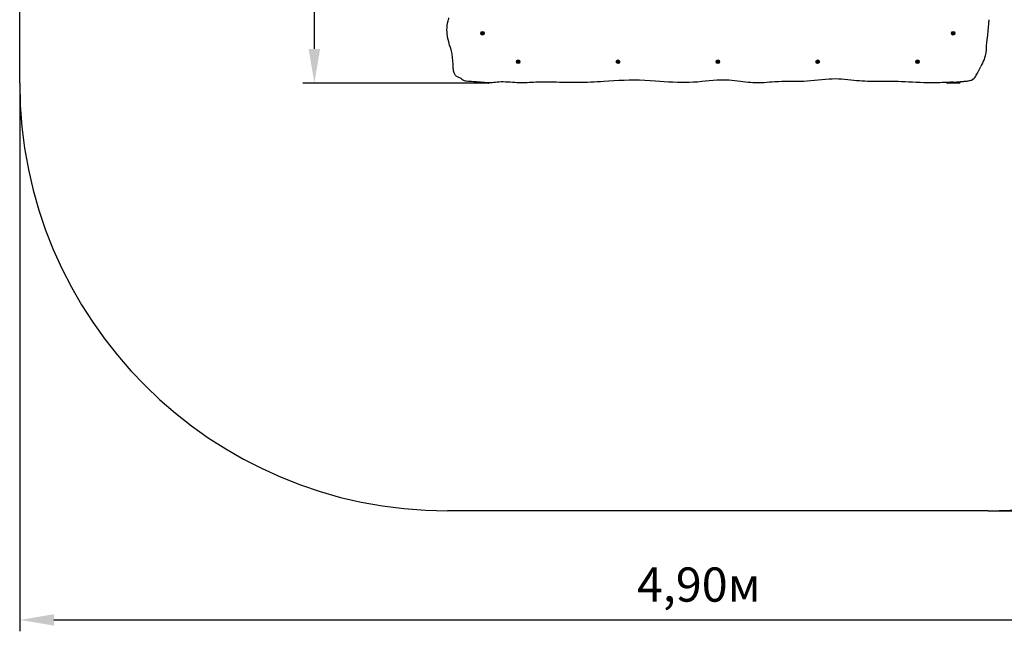
# Model space of a CAD drawing. Units: millimetres. Extents: x 1.9 to 7.35, y 0.99 to 6.21.
# Drawn here: x 1.9 to 5.36, y 0.99 to 3.13 of the extents above; entities that cross this region are included whole.
import ezdxf

# ---------------------------------------------------------------- set-up
doc = ezdxf.new("R2010")
doc.units = ezdxf.units.MM
doc.header["$LTSCALE"] = 40
doc.header["$PDSIZE"] = -1
doc.linetypes.add('SLD-Сплошная', pattern=[0])
doc.styles.get("Standard").update_dxf_attribs({"font": 'isocpeui.ttf'})
doc.dimstyles.new('ISO-25', dxfattribs={"dimtxt": 2.5, "dimasz": 2.5, "dimexe": 1.25, "dimexo": 0.625, "dimtad": 1, "dimtxsty": 'Standard', "dimcen": 2.5, "dimadec": 0, "dimazin": 0, "dimtfac": 1, "dimtmove": 0, "dimatfit": 3, "dimfxl": 1, "dimarcsym": 0})

# ---------------------------------------------------------------- blocks, each defined once
blk = doc.blocks.new('_D_4')
at = {"color": 0, "lineweight": -2, "transparency": 16777216}
for p, q in [((1.9042, 2.9106), (1.9042, 0.988)), ((6.7997, 2.9106), (6.7997, 0.988)), ((2.0242, 1.028), (6.6797, 1.028))]:
    blk.add_line(p, q, dxfattribs=at)
at = {"color": 0, "transparency": 16777216}
for points in [[(2.0242, 1.048), (2.0242, 1.008), (1.9042, 1.028)], [(6.6797, 1.048), (6.6797, 1.008), (6.7997, 1.028)]]:
    blk.add_solid(points, dxfattribs=at)
at = {"layer": 'Defpoints', "color": 0, "transparency": 16777216}
for p in [(1.9042, 2.9106), (6.7997, 2.9106), (6.7997, 1.028)]:
    blk.add_point(p, dxfattribs=at)
at = {"color": 0, "transparency": 16777216, "insert": (4.2851, 1.212), "char_height": 0.12, "attachment_point": 2}
blk.add_mtext('4,90м', dxfattribs=at)
blk = doc.blocks.new('_D_5')
at = {"color": 0, "lineweight": -2, "transparency": 16777216}
for p, q in [((5.2997, 6.2106), (7.3462, 6.2106)), ((7.3062, 1.5306), (7.3062, 6.0906)), ((5.2997, 1.4106), (7.3462, 1.4106))]:
    blk.add_line(p, q, dxfattribs=at)
at = {"color": 0, "transparency": 16777216}
for points in [[(7.2862, 6.0906), (7.3262, 6.0906), (7.3062, 6.2106)], [(7.2862, 1.5306), (7.3262, 1.5306), (7.3062, 1.4106)]]:
    blk.add_solid(points, dxfattribs=at)
at = {"layer": 'Defpoints', "color": 0, "transparency": 16777216}
for p in [(5.2997, 6.2106), (7.3062, 6.2106), (5.2997, 1.4106)]:
    blk.add_point(p, dxfattribs=at)
at = {"color": 0, "transparency": 16777216, "insert": (7.1222, 3.7488), "char_height": 0.12, "attachment_point": 2, "rotation": 90}
blk.add_mtext('4,80м', dxfattribs=at)
blk = doc.blocks.new('*D10')
at = {"color": 0, "lineweight": -2, "transparency": 16777216}
for p, q in [((3.5069, 4.7106), (2.8973, 4.7106)), ((2.9373, 3.0306), (2.9373, 4.5906)), ((3.5069, 2.9106), (2.8973, 2.9106))]:
    blk.add_line(p, q, dxfattribs=at)
at = {"color": 0, "transparency": 16777216}
for points in [[(2.9173, 4.5906), (2.9573, 4.5906), (2.9373, 4.7106)], [(2.9173, 3.0306), (2.9573, 3.0306), (2.9373, 2.9106)]]:
    blk.add_solid(points, dxfattribs=at)
at = {"layer": 'Defpoints', "color": 0, "transparency": 16777216}
for p in [(2.9373, 4.7106), (3.5069, 4.7106), (3.5069, 2.9106)]:
    blk.add_point(p, dxfattribs=at)
at = {"color": 0, "transparency": 16777216, "insert": (2.8253, 3.8106), "char_height": 0.12, "attachment_point": 5, "rotation": 90}
blk.add_mtext('1,80м', dxfattribs=at)

msp = doc.modelspace()

# ---------------------------------------------------------------- linework, layer by layer
at = {"color": 251, "linetype": 'SLD-Сплошная', "true_color": 0x636466}
for p, q in [((1.9042, 2.9106), (1.9042, 4.7106)), ((5.2997, 1.4106), (3.4042, 1.4106))]:
    msp.add_line(p, q, dxfattribs=at)
at = {"color": 7, "linetype": 'SLD-Сплошная', "lineweight": 25}
for p, q in [((3.5234, 3.0855), (3.5251, 3.0859)), ((3.5237, 3.0842), (3.5234, 3.0855)), ((3.5254, 3.0845), (3.5237, 3.0842)), ((3.5249, 3.0869), (3.5259, 3.0866)), ((3.5256, 3.0862), (3.5249, 3.0869)), ((3.5252, 3.0867), (3.5249, 3.0869)), ((3.5255, 3.0888), (3.5269, 3.0891)), ((3.5259, 3.0871), (3.5255, 3.0888)), ((3.5256, 3.0835), (3.526, 3.0845)), ((3.5264, 3.0842), (3.5256, 3.0835)), ((3.5259, 3.0839), (3.5256, 3.0835)), ((3.527, 3.0821), (3.5266, 3.0838)), ((3.5269, 3.0891), (3.5273, 3.0874)), ((3.5284, 3.0824), (3.527, 3.0821)), ((3.5275, 3.087), (3.5283, 3.0877)), ((3.5283, 3.0877), (3.5279, 3.0867)), ((3.528, 3.0873), (3.5283, 3.0877)), ((3.529, 3.0843), (3.528, 3.0846)), ((3.528, 3.0841), (3.5284, 3.0824)), ((3.5283, 3.0851), (3.529, 3.0843)), ((3.5285, 3.0867), (3.5302, 3.087)), ((3.5287, 3.0845), (3.529, 3.0843)), ((3.5305, 3.0857), (3.5288, 3.0853)), ((3.5302, 3.087), (3.5305, 3.0857)), ((5.1734, 3.0857), (5.1737, 3.087)), ((5.1751, 3.0853), (5.1734, 3.0857)), ((5.1737, 3.087), (5.1754, 3.0867)), ((5.1749, 3.0843), (5.1756, 3.0851)), ((5.1759, 3.0846), (5.1749, 3.0843)), ((5.1752, 3.0845), (5.1749, 3.0843)), ((5.1755, 3.0824), (5.1759, 3.0841)), ((5.1769, 3.0821), (5.1755, 3.0824)), ((5.1756, 3.0877), (5.1764, 3.087)), ((5.176, 3.0867), (5.1756, 3.0877)), ((5.1759, 3.0873), (5.1756, 3.0877)), ((5.1766, 3.0874), (5.177, 3.0891)), ((5.1773, 3.0838), (5.1769, 3.0821)), ((5.177, 3.0891), (5.1784, 3.0888)), ((5.1783, 3.0835), (5.1775, 3.0842)), ((5.1779, 3.0845), (5.1783, 3.0835)), ((5.1784, 3.0888), (5.178, 3.0871)), ((5.178, 3.0866), (5.179, 3.0869)), ((5.178, 3.0839), (5.1783, 3.0835)), ((5.179, 3.0869), (5.1783, 3.0862)), ((5.1802, 3.0842), (5.1785, 3.0845)), ((5.1787, 3.0867), (5.179, 3.0869)), ((5.1788, 3.0859), (5.1805, 3.0855)), ((5.1805, 3.0855), (5.1802, 3.0842)), ((3.6484, 2.9855), (3.6501, 2.9859)), ((3.6487, 2.9842), (3.6484, 2.9855)), ((3.6504, 2.9845), (3.6487, 2.9842)), ((3.6499, 2.9869), (3.6509, 2.9866)), ((3.6506, 2.9862), (3.6499, 2.9869)), ((3.6502, 2.9867), (3.6499, 2.9869)), ((3.6505, 2.9888), (3.6519, 2.9891)), ((3.6509, 2.9871), (3.6505, 2.9888)), ((3.6506, 2.9835), (3.651, 2.9845)), ((3.6514, 2.9842), (3.6506, 2.9835)), ((3.6509, 2.9839), (3.6506, 2.9835)), ((3.652, 2.9821), (3.6516, 2.9838)), ((3.6519, 2.9891), (3.6523, 2.9874)), ((3.6534, 2.9824), (3.652, 2.9821)), ((3.6525, 2.987), (3.6533, 2.9877)), ((3.6533, 2.9877), (3.6529, 2.9867)), ((3.653, 2.9873), (3.6533, 2.9877)), ((3.654, 2.9843), (3.653, 2.9846)), ((3.653, 2.9841), (3.6534, 2.9824)), ((3.6533, 2.9851), (3.654, 2.9843)), ((3.6535, 2.9867), (3.6552, 2.987)), ((3.6537, 2.9845), (3.654, 2.9843)), ((3.6555, 2.9857), (3.6538, 2.9853)), ((3.6552, 2.987), (3.6555, 2.9857)), ((3.9984, 2.9855), (4.0001, 2.9859)), ((3.9987, 2.9842), (3.9984, 2.9855)), ((4.0004, 2.9845), (3.9987, 2.9842)), ((4.0006, 2.9862), (3.9999, 2.9869)), ((4.0002, 2.9867), (3.9999, 2.9869)), ((3.9999, 2.9869), (4.0009, 2.9866)), ((4.0005, 2.9888), (4.0019, 2.9891)), ((4.0009, 2.9871), (4.0005, 2.9888)), ((4.0006, 2.9835), (4.001, 2.9845)), ((4.0014, 2.9842), (4.0006, 2.9835)), ((4.0009, 2.9839), (4.0006, 2.9835)), ((4.002, 2.9821), (4.0016, 2.9838)), ((4.0019, 2.9891), (4.0023, 2.9874)), ((4.0034, 2.9824), (4.002, 2.9821)), ((4.0025, 2.987), (4.0033, 2.9877)), ((4.0033, 2.9877), (4.0029, 2.9867)), ((4.003, 2.9873), (4.0033, 2.9877)), ((4.004, 2.9843), (4.003, 2.9846)), ((4.003, 2.9841), (4.0034, 2.9824)), ((4.0033, 2.9851), (4.004, 2.9843)), ((4.0035, 2.9867), (4.0052, 2.987)), ((4.0037, 2.9845), (4.004, 2.9843)), ((4.0055, 2.9857), (4.0038, 2.9853)), ((4.0052, 2.987), (4.0055, 2.9857)), ((4.3484, 2.9855), (4.3501, 2.9859)), ((4.3487, 2.9842), (4.3484, 2.9855)), ((4.3504, 2.9845), (4.3487, 2.9842)), ((4.3499, 2.9869), (4.3509, 2.9866)), ((4.3506, 2.9862), (4.3499, 2.9869)), ((4.3502, 2.9867), (4.3499, 2.9869)), ((4.3505, 2.9888), (4.3519, 2.9891)), ((4.3509, 2.9871), (4.3505, 2.9888)), ((4.3506, 2.9835), (4.351, 2.9845)), ((4.3514, 2.9842), (4.3506, 2.9835)), ((4.3509, 2.9839), (4.3506, 2.9835)), ((4.352, 2.9821), (4.3516, 2.9838)), ((4.3519, 2.9891), (4.3523, 2.9874)), ((4.3534, 2.9824), (4.352, 2.9821)), ((4.3525, 2.987), (4.3533, 2.9877)), ((4.3533, 2.9877), (4.3529, 2.9867)), ((4.353, 2.9873), (4.3533, 2.9877)), ((4.354, 2.9843), (4.353, 2.9846)), ((4.353, 2.9841), (4.3534, 2.9824)), ((4.3533, 2.9851), (4.354, 2.9843)), ((4.3535, 2.9867), (4.3552, 2.987)), ((4.3537, 2.9845), (4.354, 2.9843)), ((4.3555, 2.9857), (4.3538, 2.9853)), ((4.3552, 2.987), (4.3555, 2.9857)), ((4.6984, 2.9855), (4.7001, 2.9859)), ((4.6987, 2.9842), (4.6984, 2.9855)), ((4.7004, 2.9845), (4.6987, 2.9842)), ((4.6999, 2.9869), (4.7009, 2.9866)), ((4.7006, 2.9862), (4.6999, 2.9869)), ((4.7002, 2.9867), (4.6999, 2.9869)), ((4.7005, 2.9888), (4.7019, 2.9891)), ((4.7009, 2.9871), (4.7005, 2.9888)), ((4.7006, 2.9835), (4.701, 2.9845)), ((4.7014, 2.9842), (4.7006, 2.9835)), ((4.7009, 2.9839), (4.7006, 2.9835)), ((4.702, 2.9821), (4.7016, 2.9838)), ((4.7019, 2.9891), (4.7023, 2.9874)), ((4.7034, 2.9824), (4.702, 2.9821)), ((4.7025, 2.987), (4.7033, 2.9877)), ((4.7033, 2.9877), (4.7029, 2.9867)), ((4.703, 2.9873), (4.7033, 2.9877)), ((4.704, 2.9843), (4.703, 2.9846)), ((4.703, 2.9841), (4.7034, 2.9824)), ((4.7033, 2.9851), (4.704, 2.9843)), ((4.7035, 2.9867), (4.7052, 2.987)), ((4.7037, 2.9845), (4.704, 2.9843)), ((4.7055, 2.9857), (4.7038, 2.9853)), ((4.7052, 2.987), (4.7055, 2.9857)), ((5.0484, 2.9855), (5.0501, 2.9859)), ((5.0487, 2.9842), (5.0484, 2.9855)), ((5.0504, 2.9845), (5.0487, 2.9842)), ((5.0499, 2.9869), (5.0509, 2.9866)), ((5.0506, 2.9862), (5.0499, 2.9869)), ((5.0502, 2.9867), (5.0499, 2.9869)), ((5.0505, 2.9888), (5.0519, 2.9891)), ((5.0509, 2.9871), (5.0505, 2.9888)), ((5.0506, 2.9835), (5.051, 2.9845)), ((5.0514, 2.9842), (5.0506, 2.9835)), ((5.0509, 2.9839), (5.0506, 2.9835)), ((5.052, 2.9821), (5.0516, 2.9838)), ((5.0519, 2.9891), (5.0523, 2.9874)), ((5.0534, 2.9824), (5.052, 2.9821)), ((5.0525, 2.987), (5.0533, 2.9877)), ((5.0533, 2.9877), (5.0529, 2.9867)), ((5.053, 2.9873), (5.0533, 2.9877)), ((5.054, 2.9843), (5.053, 2.9846)), ((5.053, 2.9841), (5.0534, 2.9824)), ((5.0533, 2.9851), (5.054, 2.9843)), ((5.0535, 2.9867), (5.0552, 2.987)), ((5.0537, 2.9845), (5.054, 2.9843)), ((5.0555, 2.9857), (5.0538, 2.9853)), ((5.0552, 2.987), (5.0555, 2.9857)), ((5.2619, 2.9451), (5.2736, 2.9688)), ((3.5119, 2.9106), (3.5069, 2.9106)), ((3.5419, 2.9106), (3.5119, 2.9106)), ((3.5469, 2.9106), (3.5419, 2.9106)), ((5.1619, 2.9106), (5.1569, 2.9106)), ((5.1919, 2.9106), (5.1619, 2.9106)), ((5.1969, 2.9106), (5.1919, 2.9106))]:
    msp.add_line(p, q, dxfattribs=at)
at = {"color": 7, "linetype": 'SLD-Сплошная', "lineweight": 25, "flags": 128}
for points in [[(3.4243, 2.9619), (3.4238, 2.969), (3.4234, 2.9762), (3.4225, 2.9904), (3.4218, 2.9991), (3.4213, 3.0039), (3.4207, 3.0087), (3.4199, 3.0134), (3.4189, 3.0182), (3.4178, 3.0228), (3.4166, 3.0273), (3.4141, 3.0353), (3.4116, 3.0433), (3.4099, 3.0492), (3.4082, 3.0552), (3.4062, 3.0636), (3.4045, 3.0721), (3.4037, 3.0771), (3.403, 3.082), (3.4024, 3.0896), (3.4022, 3.0972), (3.4025, 3.1047), (3.4033, 3.1122), (3.4046, 3.1205), (3.4063, 3.1287), (3.4076, 3.1339), (3.4083, 3.1365), (3.4087, 3.1378), (3.409, 3.1391)], [(5.3018, 3.1332), (5.3009, 3.1196), (5.2999, 3.106), (5.2986, 3.0924), (5.2969, 3.0789), (5.2957, 3.0706), (5.2947, 3.0623), (5.2938, 3.0522), (5.2931, 3.0422), (5.2926, 3.0338), (5.2921, 3.0254), (5.2915, 3.0188), (5.2906, 3.0123), (5.2893, 3.0059), (5.2874, 2.9995), (5.2851, 2.9932), (5.2825, 2.9871), (5.2796, 2.981), (5.2766, 2.975), (5.2736, 2.9688)], [(3.4543, 2.9248), (3.4543, 2.9248), (3.452, 2.9264), (3.4496, 2.9279), (3.447, 2.9293), (3.4444, 2.9303), (3.4419, 2.9312), (3.4395, 2.9323), (3.4372, 2.9335), (3.4348, 2.9352), (3.4326, 2.9372), (3.4308, 2.9395), (3.4293, 2.9418), (3.4281, 2.9443), (3.4271, 2.9469), (3.4261, 2.9505), (3.4253, 2.9543), (3.4247, 2.9581), (3.4243, 2.9619)], [(5.2363, 2.9193), (5.2331, 2.9183), (5.2299, 2.9175), (5.2269, 2.917), (5.224, 2.9167), (5.2212, 2.9165), (5.2186, 2.9163), (5.2149, 2.916), (5.2116, 2.9157), (5.2087, 2.9154), (5.2052, 2.9151), (5.2021, 2.9147), (5.1994, 2.9144), (5.1969, 2.9141), (5.194, 2.9138), (5.1912, 2.9136), (5.1881, 2.9135), (5.1847, 2.9134), (5.1808, 2.9134), (5.1766, 2.9135), (5.1724, 2.9135), (5.1679, 2.9135), (5.163, 2.9134), (5.1577, 2.9133), (5.1521, 2.9131), (5.146, 2.9129), (5.1384, 2.9125), (5.1305, 2.9122), (5.1222, 2.9119), (5.1135, 2.9117), (5.1009, 2.9116), (5.0879, 2.9118), (5.0746, 2.9121), (5.0612, 2.9127), (5.0478, 2.9133), (5.0344, 2.9139), (5.0212, 2.9146), (5.0083, 2.9151), (4.9958, 2.9156), (4.9837, 2.9159), (4.9722, 2.9161), (4.961, 2.9162), (4.9501, 2.9163), (4.9393, 2.9162), (4.9258, 2.9162), (4.9123, 2.9162), (4.8988, 2.9164), (4.885, 2.9166), (4.8761, 2.9169), (4.8671, 2.9173), (4.8578, 2.9178), (4.8483, 2.9184), (4.8385, 2.9192), (4.8284, 2.9201), (4.818, 2.9211), (4.8073, 2.9223), (4.7964, 2.9234), (4.7854, 2.9243), (4.7746, 2.9249), (4.7639, 2.9252), (4.7533, 2.925), (4.7428, 2.9245), (4.7294, 2.9235), (4.7162, 2.9221), (4.7032, 2.9207), (4.6904, 2.9193), (4.6777, 2.9182), (4.6654, 2.9174), (4.6533, 2.9168), (4.6413, 2.9165), (4.6296, 2.9162), (4.6158, 2.9161), (4.6024, 2.9161), (4.5893, 2.9161), (4.5766, 2.916), (4.5642, 2.9157), (4.5522, 2.9152), (4.5424, 2.9146), (4.5329, 2.9138), (4.5234, 2.913), (4.5138, 2.9122), (4.5062, 2.9117), (4.4984, 2.9114), (4.4903, 2.9113), (4.482, 2.9114), (4.4743, 2.9117), (4.4662, 2.9123), (4.4578, 2.9132), (4.4491, 2.9142), (4.4401, 2.9154), (4.4308, 2.9166), (4.4212, 2.9178), (4.4113, 2.9189), (4.4013, 2.9199), (4.3911, 2.9207), (4.3807, 2.9212), (4.3701, 2.9214), (4.3592, 2.9213), (4.3482, 2.9207), (4.3351, 2.9197), (4.3219, 2.9185), (4.3088, 2.9171), (4.2958, 2.9158), (4.2806, 2.9145), (4.2658, 2.9136), (4.2514, 2.913), (4.2373, 2.9127), (4.2235, 2.9128), (4.21, 2.913), (4.1941, 2.9135), (4.1786, 2.9143), (4.1634, 2.9152), (4.1485, 2.9162), (4.1338, 2.9173), (4.1147, 2.9186), (4.0959, 2.9197), (4.0773, 2.9205), (4.0591, 2.9208), (4.041, 2.9206), (4.023, 2.9201), (4.0051, 2.9193), (3.9873, 2.9183), (3.9698, 2.9172), (3.9526, 2.9161), (3.9409, 2.9154), (3.9294, 2.9148), (3.918, 2.9142), (3.9065, 2.9137), (3.8949, 2.9133), (3.8832, 2.913), (3.8711, 2.9127), (3.8587, 2.9126), (3.8484, 2.9125), (3.8378, 2.9125), (3.8269, 2.9126), (3.8155, 2.9128), (3.8062, 2.913), (3.7966, 2.9132), (3.7868, 2.9135), (3.7769, 2.9137), (3.7681, 2.9139), (3.7594, 2.9141), (3.751, 2.9142), (3.7428, 2.9143), (3.7351, 2.9142), (3.7278, 2.9141), (3.7209, 2.9139), (3.7143, 2.9137), (3.706, 2.9133), (3.698, 2.9129), (3.6904, 2.9125), (3.6831, 2.9121), (3.6758, 2.9118), (3.6686, 2.9116), (3.6617, 2.9115), (3.6546, 2.9116), (3.6473, 2.9119), (3.6398, 2.9124), (3.6321, 2.9129), (3.6239, 2.9136), (3.6156, 2.9141), (3.6075, 2.9146), (3.5996, 2.9149), (3.592, 2.9148), (3.5848, 2.9144), (3.5784, 2.9138), (3.5722, 2.9131), (3.5661, 2.9123), (3.5602, 2.9117), (3.5544, 2.9113), (3.5503, 2.9112), (3.5462, 2.9113), (3.5419, 2.9115), (3.5373, 2.9119), (3.5335, 2.9123), (3.5293, 2.9127), (3.5248, 2.9132), (3.5199, 2.9137), (3.5156, 2.914), (3.5109, 2.9144), (3.5059, 2.9148), (3.5005, 2.9151), (3.4947, 2.9154), (3.4888, 2.9158), (3.4828, 2.9162), (3.4769, 2.9168), (3.4713, 2.9176)]]:
    msp.add_lwpolyline(points, dxfattribs=at)
at = {"color": 7, "linetype": 'SLD-Сплошная', "lineweight": 25}
for centre in [(3.5269, 3.0856), (5.1769, 3.0856), (3.6519, 2.9856), (4.0019, 2.9856), (4.3519, 2.9856), (4.7019, 2.9856), (5.0519, 2.9856)]:
    msp.add_circle(centre, 0.0062, dxfattribs=at)
for centre, radius, start, end in [((3.5249, 3.0869), 0.00103, 282.6852, 312.6852), ((3.5256, 3.0835), 0.00102, 72.6852, 102.6852), ((3.5249, 3.0869), 0.00103, 312.6852, 318.7645), ((3.5249, 3.0869), 0.00103, 336.606, 342.6852), ((3.5249, 3.0869), 0.00103, 342.6852, 12.6852), ((3.5256, 3.0835), 0.00102, 66.606, 72.6852), ((3.5256, 3.0835), 0.00102, 42.6852, 48.7645), ((3.5256, 3.0835), 0.00103, 12.6852, 42.6852), ((3.5283, 3.0877), 0.00102, 192.6852, 222.6852), ((3.5283, 3.0877), 0.00103, 222.6852, 228.7645), ((3.5283, 3.0877), 0.00103, 246.606, 252.6852), ((3.5283, 3.0877), 0.00103, 252.6852, 282.6852), ((3.529, 3.0843), 0.00103, 156.606, 162.6852), ((3.529, 3.0843), 0.00103, 162.6852, 192.6852), ((3.529, 3.0843), 0.00103, 132.6852, 138.7645), ((3.529, 3.0843), 0.00102, 102.6852, 132.6852), ((5.1749, 3.0843), 0.00102, 47.3148, 77.3148), ((5.1756, 3.0877), 0.00103, 257.3148, 287.3148), ((5.1749, 3.0843), 0.00103, 41.2355, 47.3148), ((5.1749, 3.0843), 0.00103, 17.3148, 23.394), ((5.1749, 3.0843), 0.00103, 347.3148, 17.3148), ((5.1756, 3.0877), 0.00102, 287.3148, 293.394), ((5.1756, 3.0877), 0.00102, 311.2355, 317.3148), ((5.1756, 3.0877), 0.00103, 317.3148, 347.3148), ((5.1783, 3.0835), 0.00102, 137.3148, 167.3148), ((5.1783, 3.0835), 0.00102, 131.2355, 137.3148), ((5.1783, 3.0835), 0.00103, 107.3148, 113.394), ((5.1783, 3.0835), 0.00102, 77.3148, 107.3148), ((5.179, 3.0869), 0.00103, 167.3148, 197.3148), ((5.179, 3.0869), 0.00103, 197.3148, 203.394), ((5.179, 3.0869), 0.00103, 221.2355, 227.3148), ((5.179, 3.0869), 0.00102, 227.3148, 257.3148), ((3.6499, 2.9869), 0.00103, 282.6852, 312.6852), ((3.6506, 2.9835), 0.00102, 72.6852, 102.6852), ((3.6499, 2.9869), 0.00103, 312.6852, 318.7645), ((3.6499, 2.9869), 0.00103, 336.606, 342.6852), ((3.6499, 2.9869), 0.00103, 342.6852, 12.6852), ((3.6506, 2.9835), 0.00102, 66.606, 72.6852), ((3.6506, 2.9835), 0.00102, 42.6852, 48.7645), ((3.6506, 2.9835), 0.00103, 12.6852, 42.6852), ((3.6533, 2.9877), 0.00102, 192.6852, 222.6852), ((3.6533, 2.9877), 0.00102, 222.6852, 228.7645), ((3.6533, 2.9877), 0.00103, 246.606, 252.6852), ((3.6533, 2.9877), 0.00103, 252.6852, 282.6852), ((3.654, 2.9843), 0.00103, 156.606, 162.6852), ((3.654, 2.9843), 0.00103, 162.6852, 192.6852), ((3.654, 2.9843), 0.00102, 132.6852, 138.7645), ((3.654, 2.9843), 0.00102, 102.6852, 132.6852), ((3.9999, 2.9869), 0.00103, 282.6852, 312.6852), ((4.0006, 2.9835), 0.00102, 72.6852, 102.6852), ((3.9999, 2.9869), 0.00103, 312.6852, 318.7645), ((3.9999, 2.9869), 0.00103, 336.606, 342.6852), ((3.9999, 2.9869), 0.00103, 342.6852, 12.6852), ((4.0006, 2.9835), 0.00102, 66.606, 72.6852), ((4.0006, 2.9835), 0.00103, 42.6852, 48.7645), ((4.0006, 2.9835), 0.00103, 12.6852, 42.6852), ((4.0033, 2.9877), 0.00102, 192.6852, 222.6852), ((4.0033, 2.9877), 0.00102, 222.6852, 228.7645), ((4.0033, 2.9877), 0.00103, 246.606, 252.6852), ((4.0033, 2.9877), 0.00103, 252.6852, 282.6852), ((4.004, 2.9843), 0.00102, 156.606, 162.6852), ((4.004, 2.9843), 0.00103, 162.6852, 192.6852), ((4.004, 2.9843), 0.00102, 132.6852, 138.7645), ((4.004, 2.9843), 0.00102, 102.6852, 132.6852), ((4.3499, 2.9869), 0.00103, 282.6852, 312.6852), ((4.3506, 2.9835), 0.00102, 72.6852, 102.6852), ((4.3499, 2.9869), 0.00103, 312.6852, 318.7645), ((4.3499, 2.9869), 0.00103, 336.606, 342.6852), ((4.3499, 2.9869), 0.00103, 342.6852, 12.6852), ((4.3506, 2.9835), 0.00102, 66.606, 72.6852), ((4.3506, 2.9835), 0.00102, 42.6852, 48.7645), ((4.3506, 2.9835), 0.00102, 12.6852, 42.6852), ((4.3533, 2.9877), 0.00103, 192.6852, 222.6852), ((4.3533, 2.9877), 0.00103, 222.6852, 228.7645), ((4.3533, 2.9877), 0.00103, 246.606, 252.6852), ((4.3533, 2.9877), 0.00103, 252.6852, 282.6852), ((4.354, 2.9843), 0.00103, 156.606, 162.6852), ((4.354, 2.9843), 0.00103, 162.6852, 192.6852), ((4.354, 2.9843), 0.00102, 132.6852, 138.7645), ((4.354, 2.9843), 0.00102, 102.6852, 132.6852), ((4.6999, 2.9869), 0.00103, 282.6852, 312.6852), ((4.7006, 2.9835), 0.00102, 72.6852, 102.6852), ((4.6999, 2.9869), 0.00103, 312.6852, 318.7645), ((4.6999, 2.9869), 0.00103, 336.606, 342.6852), ((4.6999, 2.9869), 0.00103, 342.6852, 12.6852), ((4.7006, 2.9835), 0.00102, 66.606, 72.6852), ((4.7006, 2.9835), 0.00102, 42.6852, 48.7645), ((4.7006, 2.9835), 0.00102, 12.6852, 42.6852), ((4.7033, 2.9877), 0.00103, 192.6852, 222.6852), ((4.7033, 2.9877), 0.00103, 222.6852, 228.7645), ((4.7033, 2.9877), 0.00103, 246.606, 252.6852), ((4.7033, 2.9877), 0.00103, 252.6852, 282.6852), ((4.704, 2.9843), 0.00103, 156.606, 162.6852), ((4.704, 2.9843), 0.00103, 162.6852, 192.6852), ((4.704, 2.9843), 0.00102, 132.6852, 138.7645), ((4.704, 2.9843), 0.00102, 102.6852, 132.6852), ((5.0499, 2.9869), 0.00103, 282.6852, 312.6852), ((5.0506, 2.9835), 0.00102, 72.6852, 102.6852), ((5.0499, 2.9869), 0.00103, 312.6852, 318.7645), ((5.0499, 2.9869), 0.00103, 336.606, 342.6852), ((5.0499, 2.9869), 0.00103, 342.6852, 12.6852), ((5.0506, 2.9835), 0.00102, 66.606, 72.6852), ((5.0506, 2.9835), 0.00102, 42.6852, 48.7645), ((5.0506, 2.9835), 0.00102, 12.6852, 42.6852), ((5.0533, 2.9877), 0.00103, 192.6852, 222.6852), ((5.0533, 2.9877), 0.00103, 222.6852, 228.7645), ((5.0533, 2.9877), 0.00103, 246.606, 252.6852), ((5.0533, 2.9877), 0.00103, 252.6852, 282.6852), ((5.054, 2.9843), 0.00102, 156.606, 162.6852), ((5.054, 2.9843), 0.00103, 162.6852, 192.6852), ((5.054, 2.9843), 0.00102, 132.6852, 138.7645), ((5.054, 2.9843), 0.00102, 102.6852, 132.6852), ((5.1962, 2.9769), 0.073, 322.0305, 334.1662), ((3.478, 2.957), 0.04, 233.6106, 260.2746), ((3.5069, 2.9156), 0.005, 187.1024, 270), ((3.5469, 2.9156), 0.005, 270, 297.5127), ((5.1569, 2.9156), 0.005, 209.8568, 270), ((5.1969, 2.9156), 0.005, 270, 349.5474), ((5.2224, 2.9568), 0.04, 290.422, 321.597)]:
    msp.add_arc(centre, radius, start, end, dxfattribs=at)
at = {"color": 251, "linetype": 'SLD-Сплошная', "true_color": 0x636466}
for centre, start, end in [((3.4042, 2.9106), 180, 270), ((5.2997, 2.9106), 270, 0)]:
    msp.add_arc(centre, 1.5, start, end, dxfattribs=at)

# ---------------------------------------------------------------- dimensions: what is measured, and where the dimension line sits
at = {"color": 251, "true_color": 0x636466}
dim = msp.add_linear_dim(base=(7.3062, 6.2106), p1=(5.2997, 1.4106), p2=(5.2997, 6.2106), angle=90, dimstyle='ISO-25', override={"dimtxt": 0.12, "dimasz": 0.12, "dimexe": 0.04, "dimexo": 0, "dimgap": 0.04, "dimzin": 1, "dimpost": 'м', "dimtdec": 3, "dimtzin": 1}, dxfattribs=at)
dim.commit()
dim.dimension.update_dxf_attribs({"geometry": '_D_5', "text_midpoint": (7.3062, 3.7488), "dimtype": 160})
dim = msp.add_linear_dim(base=(2.9373, 4.7106), p1=(3.5069, 2.9106), p2=(3.5069, 4.7106), angle=90, dimstyle='ISO-25', override={"dimtxt": 0.12, "dimasz": 0.12, "dimexe": 0.04, "dimexo": 0, "dimgap": 0.04, "dimtih": 0, "dimtoh": 0, "dimzin": 1, "dimpost": 'м', "dimtdec": 3, "dimtzin": 1})
dim.commit()
dim.dimension.update_dxf_attribs({"geometry": '*D10', "text_midpoint": (2.8253, 3.8106)})
dim = msp.add_linear_dim(base=(6.7997, 1.028), p1=(1.9042, 2.9106), p2=(6.7997, 2.9106), dimstyle='ISO-25', override={"dimtxt": 0.12, "dimasz": 0.12, "dimexe": 0.04, "dimexo": 0, "dimgap": 0.04, "dimzin": 1, "dimpost": 'м', "dimtdec": 3, "dimtzin": 1}, dxfattribs=at)
dim.commit()
dim.dimension.update_dxf_attribs({"geometry": '_D_4', "text_midpoint": (4.2851, 1.028), "dimtype": 160})

doc.saveas('drawing.dxf')
